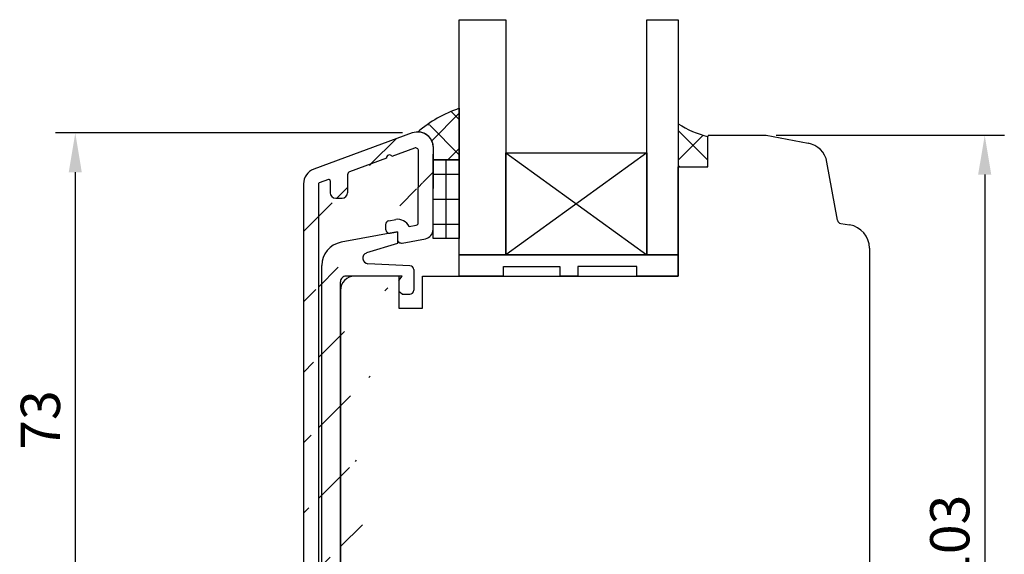
# Model space of a CAD drawing. Units: millimetres. Extents: x -13 to 652, y 10 to 685.
# Drawn here: x 9 to 135, y 315 to 383 of the extents above; entities that cross this region are included whole.
import ezdxf

# ---------------------------------------------------------------- set-up
doc = ezdxf.new("R2010")
doc.units = ezdxf.units.MM
for name, color, linetype in [('capotage aluminium', 1, 'Continuous'), ('clip pvc', 60, 'Continuous'), ('cotes', 150, 'Continuous'), ('joints silicone', 8, 'Continuous'), ('profiles bois', 7, 'Continuous'), ('seuil aluminium', 1, 'Continuous'), ('vitrage', 4, 'Continuous')]:
    doc.layers.add(name, color=color, linetype=linetype)
doc.styles.get("Standard").update_dxf_attribs({"font": 'arial.ttf'})
doc.dimstyles.new('Annotatif', dxfattribs={"dimscale": 0, "dimtxt": 2.5, "dimasz": 2.5, "dimexe": 1.25, "dimexo": 0.625, "dimtad": 1, "dimdec": 0, "dimtxsty": 'Standard', "dimcen": 2.5, "dimadec": 0, "dimazin": 0, "dimtfac": 1, "dimtdec": 0, "dimtmove": 0, "dimatfit": 3, "dimfxl": 1, "dimarcsym": 0})

# ---------------------------------------------------------------- blocks, each defined once
blk = doc.blocks.new('*D41')
at = {"layer": 'cotes', "color": 0, "lineweight": -2, "transparency": 16777216}
for p, q in [((57.81, 368.88), (13.59, 368.88)), ((16.09, 363.88), (16.09, 300.71)), ((52.77, 295.71), (13.59, 295.71))]:
    blk.add_line(p, q, dxfattribs=at)
at = {"layer": 'cotes', "color": 0, "transparency": 16777216}
for points in [[(15.26, 363.88), (16.92, 363.88), (16.09, 368.88)], [(15.26, 300.71), (16.92, 300.71), (16.09, 295.71)]]:
    blk.add_solid(points, dxfattribs=at)
at = {"layer": 'Defpoints', "color": 0, "transparency": 16777216}
for p in [(59.06, 368.88), (16.09, 295.71), (54.02, 295.71)]:
    blk.add_point(p, dxfattribs=at)
at = {"layer": 'cotes', "color": 0, "transparency": 16777216, "insert": (12.29, 332.29), "char_height": 5, "attachment_point": 5, "rotation": 90}
blk.add_mtext('73', dxfattribs=at)
blk = doc.blocks.new('*D45')
at = {"layer": 'cotes', "color": 0, "lineweight": -2, "transparency": 16777216}
for p, q in [((105.43, 368.58), (134.54, 368.58)), ((132.04, 363.58), (132.04, 270.58)), ((115.59, 265.58), (134.54, 265.58))]:
    blk.add_line(p, q, dxfattribs=at)
at = {"layer": 'cotes', "color": 0, "transparency": 16777216}
for points in [[(131.2, 363.58), (132.87, 363.58), (132.04, 368.58)], [(131.2, 270.58), (132.87, 270.58), (132.04, 265.58)]]:
    blk.add_solid(points, dxfattribs=at)
at = {"layer": 'Defpoints', "color": 0, "transparency": 16777216}
for p in [(104.18, 368.58), (114.34, 265.58), (132.04, 265.58)]:
    blk.add_point(p, dxfattribs=at)
at = {"layer": 'cotes', "color": 0, "transparency": 16777216, "insert": (128.23, 317.08), "char_height": 5, "attachment_point": 5, "rotation": 90}
blk.add_mtext('103', dxfattribs=at)

msp = doc.modelspace()

# ---------------------------------------------------------------- hatches: boundary and pattern name
at = {"layer": 'joints silicone'}
h = msp.add_hatch(dxfattribs=at)
h.set_pattern_fill('ANSI37', color=256)
h.set_pattern_definition([(45, (62.3973, 368.744), (-2.245, 2.245), []), (135, (62.3973, 368.744), (-2.245, -2.245), [])])
edge = h.paths.add_edge_path()
edge.add_arc((70.27, 356.72), 16.17, 108.8591, 130.6052)
edge.add_line((65.05, 372.03), (65.05, 365.46))
edge.add_line((65.05, 365.46), (61.72, 365.46))
edge.add_line((61.72, 365.46), (61.75, 367))
edge.add_arc((59.75, 367.01), 2, 359.7921, 449.7583)
h = msp.add_hatch(dxfattribs=at)
h.set_pattern_fill('ANSI37', color=256)
h.set_pattern_definition([(45, (94.855, 367.2946), (-2.245, 2.245), []), (135, (94.855, 367.2946), (-2.245, -2.245), [])])
edge = h.paths.add_edge_path()
edge.add_arc((99.44, 379.95), 11.83, 236.8341, 256.8017)
edge.add_line((96.74, 368.43), (96.74, 364.55))
edge.add_line((96.74, 364.55), (92.97, 364.55))
edge.add_line((92.97, 364.55), (92.97, 370.04))
at = {"layer": 'seuil aluminium'}
h = msp.add_hatch(dxfattribs=at)
h.set_pattern_fill('ANSI31', color=256)
h.set_pattern_definition([(45, (459.595, 321.717), (-4.49013, 4.49013), [])])
edge = h.paths.add_edge_path()
edge.add_line((49.29, 360.56), (50.1, 360.56))
edge.add_arc((50.1, 361.26), 0.7, 270, 360)
edge.add_line((50.8, 363.55), (50.8, 361.26))
edge.add_arc((49.29, 361.26), 0.7, 180, 270)
edge.add_arc((48.44, 362.8), 0.15, 0, 110.1305)
edge.add_line((48.59, 362.8), (48.59, 361.26))
edge.add_arc((47.19, 362.4), 2, 110.1305, 180)
edge.add_line((45.19, 362.4), (45.19, 299.03))
edge.add_arc((47.24, 362.37), 0.15, 110.1305, 180)
edge.add_line((47.09, 362.37), (47.09, 299.83))
edge.add_line((59.06, 368.88), (46.5, 364.28))
edge.add_line((48.38, 362.95), (47.19, 362.51))
edge.add_arc((51.2, 363.55), 0.4, 110.1305, 180)
edge.add_line((55.76, 365.65), (51.06, 363.92))
edge.add_arc((56.14, 365.7), 0.38, 33.3578, 186.9032)
edge.add_line((59.32, 366.95), (56.46, 365.9))
edge.add_arc((59.46, 366.58), 0.4, 359.6884, 470.1305)
edge.add_line((59.81, 357.41), (59.86, 366.58))
edge.add_arc((59.75, 367), 2, 359.7921, 470.1305)
edge.add_line((61.71, 356.57), (61.75, 367))
edge.add_arc((57.16, 356.23), 1.65, 25.6774, 97.1033)
edge.add_arc((59.51, 357.41), 0.3, 280.5121, 359.6884)
edge.add_line((58.65, 356.95), (59.56, 357.12))
edge.add_line((57.77, 354.85), (60.73, 355.4))
edge.add_arc((60.51, 356.58), 1.2, 280.5121, 359.7921)
edge.add_arc((56.16, 357.21), 0.5, 100.5121, 180)
edge.add_line((56.07, 357.7), (56.96, 357.86))
edge.add_line((55.66, 357.21), (55.66, 356.6))
edge.add_arc((56.16, 356.6), 0.5, 180, 280.5121)
edge.add_arc((57.68, 355.34), 0.5, 180, 280.5121)
edge.add_line((57.18, 356.28), (57.18, 354.81))
edge.add_arc((46.69, 299.03), 1.5, 180, 270)
edge.add_line((46.69, 297.53), (47.27, 297.53))
edge.add_line((47.27, 297.53), (51.28, 296.07))
edge.add_arc((47.39, 299.83), 0.3, 180, 249.9655)
edge.add_line((47.29, 299.55), (48.41, 299.14))
edge.add_line((50.82, 298.37), (50.82, 300.24))
edge.add_line((48.61, 299.28), (48.61, 300.24))
edge.add_arc((53.33, 301.71), 6, 249.9655, 270)
edge.add_arc((50.97, 298.37), 0.15, 180, 249.9655)
edge.add_line((50.92, 298.22), (52.11, 297.79))
edge.add_arc((48.46, 299.28), 0.15, 249.9655, 360)
edge.add_line((49.31, 300.94), (50.12, 300.94))
edge.add_arc((49.31, 300.24), 0.7, 90, 180)
edge.add_arc((50.12, 300.24), 0.7, 0, 90)
edge.add_arc((53.14, 300.61), 3, 249.9655, 270)
edge.add_line((54.71, 297.61), (53.14, 297.61))
edge.add_line((53.33, 295.71), (54.71, 295.71))
edge.add_line((54.71, 297.61), (54.71, 295.71))
at = {"layer": 'vitrage'}
h = msp.add_hatch(dxfattribs=at)
h.set_pattern_fill('NET', color=256)
h.set_pattern_definition([(0, (63.3854, 360.441), (0, 3.175), []), (90, (63.3854, 360.441), (-3.175, 2e-16), [])])
h.paths.add_polyline_path([(61.72, 365.46), (65.05, 365.46), (65.05, 355.43), (61.72, 355.42)])

# ---------------------------------------------------------------- linework, layer by layer
at = {"layer": 'capotage aluminium'}
for p, q in [((59.06, 368.88), (46.5, 364.28)), ((59.32, 366.95), (56.46, 365.9)), ((59.81, 357.41), (59.86, 366.58)), ((61.71, 356.57), (61.75, 367)), ((55.76, 365.65), (51.06, 363.92)), ((48.38, 362.95), (47.19, 362.51)), ((48.59, 362.8), (48.59, 361.26)), ((50.8, 363.55), (50.8, 361.26)), ((45.19, 362.4), (45.19, 299.03)), ((47.09, 362.37), (47.09, 299.83)), ((49.29, 360.56), (50.1, 360.56)), ((56.07, 357.7), (56.96, 357.86)), ((55.66, 357.21), (55.66, 356.6)), ((58.65, 356.95), (59.56, 357.12)), ((56.25, 356.1), (57.18, 356.28)), ((57.18, 356.28), (57.18, 355.34)), ((57.77, 354.85), (60.73, 355.4))]:
    msp.add_line(p, q, dxfattribs=at)
for centre, radius, start, end in [((59.75, 367), 2, 359.7921, 110.1305), ((59.46, 366.58), 0.4, 359.6884, 110.1305), ((56.14, 365.7), 0.38, 33.3578, 186.9032), ((47.19, 362.4), 2, 110.1305, 180), ((48.44, 362.8), 0.15, 0, 110.1305), ((51.2, 363.55), 0.4, 110.1305, 180), ((47.24, 362.37), 0.15, 110.1305, 180), ((49.29, 361.26), 0.7, 180, 270), ((50.1, 361.26), 0.7, 270, 0), ((57.16, 356.23), 1.65, 25.6774, 97.1033), ((56.16, 357.21), 0.5, 100.5121, 180), ((56.16, 356.6), 0.5, 180, 280.5121), ((59.51, 357.41), 0.3, 280.5121, 359.6884), ((60.51, 356.58), 1.2, 280.5121, 359.7921), ((57.68, 355.34), 0.5, 180, 280.5121)]:
    msp.add_arc(centre, radius, start, end, dxfattribs=at)
at = {"layer": 'clip pvc'}
for p, q in [((57.18, 356.28), (49.97, 354.94)), ((57.18, 356.28), (57.18, 354.81)), ((57.18, 354.81), (53.24, 353.58)), ((47.52, 304.16), (47.52, 351.99)), ((58.76, 351.96), (53.41, 352.21)), ((57.75, 350.62), (50.6, 350.62)), ((57.36, 350.09), (57.75, 350.62)), ((59.24, 351.46), (59.24, 348.83)), ((49.9, 304.29), (49.9, 349.92)), ((57.36, 350.09), (57.36, 348.67)), ((57.75, 348.33), (57.36, 348.67)), ((57.75, 348.33), (58.74, 348.33))]:
    msp.add_line(p, q, dxfattribs=at)
for centre, radius, start, end in [((50.52, 351.99), 3, 100.5121, 180), ((53.44, 352.91), 0.7, 107.349, 267.348), ((58.74, 351.46), 0.5, 0, 87.348), ((50.6, 349.92), 0.7, 89.9811, 180), ((58.74, 348.83), 0.5, 270, 0)]:
    msp.add_arc(centre, radius, start, end, dxfattribs=at)
at = {"layer": 'joints silicone'}
for p, q in [((65.05, 372.03), (65.05, 365.46)), ((92.97, 370.04), (92.97, 364.55)), ((96.74, 364.55), (96.74, 368.43)), ((61.72, 365.46), (61.75, 367)), ((65.05, 365.46), (61.72, 365.46)), ((92.97, 364.55), (96.74, 364.55))]:
    msp.add_line(p, q, dxfattribs=at)
for centre, radius, start, end in [((70.27, 356.72), 16.17, 108.8591, 130.6052), ((99.44, 379.95), 11.83, 236.8341, 256.8017), ((59.75, 367.01), 2, 359.7921, 89.7583)]:
    msp.add_arc(centre, radius, start, end, dxfattribs=at)
at = {"layer": 'profiles bois'}
for p, q in [((96.74, 364.55), (96.74, 368.43)), ((96.89, 368.58), (104.18, 368.58)), ((104.18, 368.58), (109.52, 367.59)), ((92.97, 350.62), (92.97, 364.55)), ((92.97, 364.55), (96.74, 364.55)), ((113.28, 357.75), (111.92, 365.18)), ((113.69, 357.34), (114.82, 357.16)), ((117.34, 354.2), (117.34, 268.58)), ((57.36, 350.62), (51.7, 350.62)), ((57.36, 350.62), (57.36, 346.54)), ((60.38, 346.54), (60.38, 350.62)), ((60.38, 350.62), (92.97, 350.62)), ((49.9, 348.82), (49.9, 304.63)), ((57.36, 346.54), (60.38, 346.54))]:
    msp.add_line(p, q, dxfattribs=at)
for centre, radius, start, end in [((96.89, 368.43), 0.15, 90, 180), ((108.97, 364.64), 3, 10.3387, 79.4899), ((113.77, 357.84), 0.5, 190.3387, 260.838), ((114.34, 354.2), 3, 0, 80.838), ((51.7, 348.82), 1.8, 90, 180)]:
    msp.add_arc(centre, radius, start, end, dxfattribs=at)
at = {"layer": 'vitrage'}
for p, q in [((70.99, 366.33), (88.95, 353.35)), ((88.95, 366.33), (70.99, 353.35)), ((65.05, 350.62), (65.05, 353.35)), ((65.05, 353.35), (92.97, 353.35)), ((92.97, 353.35), (92.97, 350.62)), ((70.7, 350.62), (65.05, 350.62)), ((92.97, 350.62), (87.68, 350.62))]:
    msp.add_line(p, q, dxfattribs=at)
for points in [[(65.05, 383.32), (70.99, 383.32), (70.99, 353.35), (65.05, 353.35)], [(88.95, 383.32), (92.97, 383.32), (92.97, 353.35), (88.95, 353.35)], [(61.72, 365.46), (65.05, 365.46), (65.05, 355.43), (61.72, 355.42)], [(70.99, 366.33), (88.95, 366.33), (88.95, 353.35), (70.99, 353.35)]]:
    msp.add_lwpolyline(points, close=True, dxfattribs=at)
for points in [[(70.7, 350.62), (70.7, 351.86), (77.87, 351.86), (77.87, 350.62)], [(87.68, 350.62), (87.68, 351.86), (80.15, 351.86), (80.15, 350.62)], [(80.15, 350.62), (77.87, 350.62)]]:
    msp.add_lwpolyline(points, dxfattribs=at)

# ---------------------------------------------------------------- dimensions: what is measured, and where the dimension line sits
at = {"layer": 'cotes'}
for base, p1, p2, picture, middle in [((16.09, 295.71), (59.06, 368.88), (54.02, 295.71), '*D41', (12.29, 332.29)), ((132.04, 265.58), (104.18, 368.58), (114.34, 265.58), '*D45', (128.23, 317.08))]:
    dim = msp.add_linear_dim(base=base, p1=p1, p2=p2, angle=90, dimstyle='Annotatif', dxfattribs=at)
    dim.commit()
    dim.dimension.update_dxf_attribs({"geometry": picture, "text_midpoint": middle})

doc.saveas('drawing.dxf')
